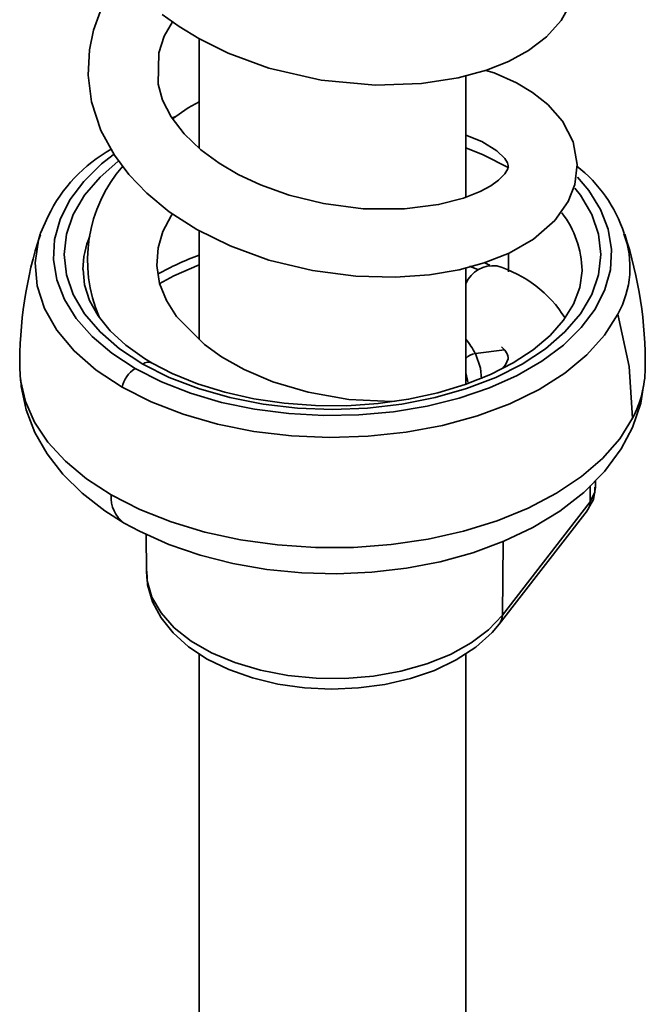
# Model space of a CAD drawing. Units: millimetres. Extents: x 0 to 211, y -13 to 292.
# Drawn here: x 180 to 185, y 105 to 111 of the extents above; entities that cross this region are included whole.
import ezdxf

# ---------------------------------------------------------------- set-up
doc = ezdxf.new("R2010")
doc.units = ezdxf.units.MM

msp = doc.modelspace()

# ---------------------------------------------------------------- linework, layer by layer
at = {"color": 7, "linetype": 'Continuous', "lineweight": 35}
for p, q in [((181.6651, 111.1345), (181.6651, 110.4055)), ((183.4401, 110.0791), (183.4401, 110.8882)), ((181.5089, 110.6172), (181.4844, 110.6072)), ((181.6651, 109.8562), (181.6651, 109.1316)), ((183.4401, 108.8323), (183.4401, 109.6083)), ((183.5252, 109.5946), (183.4661, 109.6192)), ((184.3046, 108.1431), (184.3052, 108.193)), ((184.2684, 108.0505), (183.6839, 107.2953)), ((183.6635, 107.2337), (184.2481, 107.989)), ((184.2481, 107.989), (184.2498, 107.9913)), ((181.3109, 107.8337), (181.3135, 107.5827)), ((181.6651, 107.0371), (181.6651, 101.0254)), ((183.4401, 101.0268), (183.4401, 107.0373))]:
    msp.add_line(p, q, dxfattribs=at)
at = {"color": 8, "linetype": 'Continuous', "lineweight": 35}
for p, q in [((183.7253, 109.5827), (183.7258, 109.7056)), ((183.6001, 109.6267), (183.5599, 109.645)), ((183.504, 109.0385), (183.6972, 109.0626)), ((184.2684, 108.0505), (184.2697, 108.157)), ((183.6887, 107.7848), (183.6839, 107.2953))]:
    msp.add_line(p, q, dxfattribs=at)
at = {"color": 7, "linetype": 'Continuous', "lineweight": 35, "flags": 128}
for points in [[(181.0145, 111.3378), (180.961, 111.1924), (180.9333, 111.0623), (180.9242, 110.8933), (180.9471, 110.7145), (181.0102, 110.5236), (181.0997, 110.3595), (181.1968, 110.23), (181.3159, 110.1058), (181.4649, 109.983), (181.649, 109.8641), (181.8701, 109.7545), (182.1284, 109.6605), (182.4201, 109.5902), (182.7082, 109.5531), (182.9696, 109.5463), (183.1994, 109.5631), (183.396, 109.5964), (183.5631, 109.6416), (183.7291, 109.7069), (183.8921, 109.8006), (184.0339, 109.9245), (184.1223, 110.0506), (184.1663, 110.165), (184.1815, 110.2968), (184.1545, 110.4473), (184.084, 110.5853), (183.9869, 110.6963), (183.8843, 110.7779), (183.7788, 110.841), (183.6289, 110.9078), (183.573, 110.9245)], [(181.4181, 111.2978), (181.5314, 111.2158), (181.6622, 111.1359), (181.8584, 111.039), (182.1288, 110.94), (182.4761, 110.8602), (182.8387, 110.8261), (183.1449, 110.8366), (183.3901, 110.8746), (183.5786, 110.9261), (183.7248, 110.9841), (183.8584, 111.0571), (183.9777, 111.1475), (184.0766, 111.2566), (184.148, 111.3869)], [(183.4401, 110.4932), (183.5477, 110.4497), (183.6474, 110.3889), (183.7008, 110.337), (183.7177, 110.309), (183.7229, 110.2901), (183.7201, 110.2689), (183.7007, 110.2351), (183.6585, 110.1933), (183.6066, 110.1561), (183.5367, 110.1178), (183.4245, 110.0729), (183.2587, 110.0301), (183.032, 110.0015), (182.7561, 110.003), (182.4933, 110.0369), (182.2637, 110.0929), (182.0738, 110.1609), (181.9241, 110.2313), (181.798, 110.3052), (181.6759, 110.3951), (181.5647, 110.5019), (181.478, 110.6156), (181.4211, 110.7261), (181.3904, 110.833), (181.3949, 111.041), (181.4324, 111.1517), (181.4878, 111.2473)], [(181.6651, 110.7153), (181.591, 110.6743), (181.4879, 110.6026)], [(180.6579, 109.9526), (180.6085, 109.8402), (180.6043, 109.8225)], [(182.9706, 108.7206), (182.9473, 108.7187), (182.6609, 108.7323), (182.3901, 108.7795), (182.1558, 108.8496), (181.9634, 108.9319), (181.813, 109.0165), (181.6993, 109.097), (181.5142, 109.2842), (181.4464, 109.3915), (181.4014, 109.5055), (181.3826, 109.6236), (181.3907, 109.741), (181.4226, 109.8498), (181.4777, 109.956), (181.4873, 109.9685)], [(181.6651, 109.6293), (181.4957, 109.5553), (181.3982, 109.5023)], [(181.3519, 108.9746), (181.3002, 109.0052), (181.1753, 109.0944), (181.0722, 109.1899), (180.992, 109.2895), (180.935, 109.3917), (180.901, 109.4961), (180.8911, 109.5967)], [(184.2144, 109.5911), (184.2147, 109.588), (184.1998, 109.4773), (184.1583, 109.3663), (184.0917, 109.2594), (184.0018, 109.1581), (183.8897, 109.0633), (183.7569, 108.9761), (183.6051, 108.8982), (183.4364, 108.8308), (183.2533, 108.7754), (183.0589, 108.733), (182.856, 108.7045), (182.6482, 108.6904), (182.4387, 108.6911), (182.231, 108.7065), (182.0286, 108.7363), (181.8348, 108.7799), (181.6527, 108.8365), (181.4854, 108.9049), (181.3514, 108.9743)], [(181.152, 108.8128), (181.3445, 108.7152), (181.5572, 108.6328), (181.7865, 108.5669), (182.0287, 108.5186), (182.2796, 108.4888), (182.5351, 108.478), (182.7908, 108.4862), (183.0426, 108.5135), (183.2862, 108.5592), (183.5175, 108.6228), (183.7327, 108.703), (183.9282, 108.7986), (184.1006, 108.908), (184.2471, 109.0293), (184.3653, 109.1605), (184.4532, 109.2994)], [(184.5517, 108.6076), (184.5286, 108.9518), (184.4532, 109.2994)], [(183.6775, 109.0818), (183.6997, 109.0599), (183.7152, 109.036), (183.7208, 109.0223), (183.7228, 109.0114), (183.7229, 109.0027), (183.7056, 108.9631), (183.6839, 108.9386)], [(180.4757, 108.8637), (180.4781, 108.8181), (180.5121, 108.6624), (180.5704, 108.5127), (180.6523, 108.3697), (180.7575, 108.234), (180.886, 108.1066), (181.0372, 107.9891), (181.1658, 107.908)], [(181.1658, 107.908), (181.2663, 107.8536), (181.462, 107.7661), (181.6707, 107.6944), (181.8898, 107.6388), (182.1163, 107.5995), (182.3478, 107.5767), (182.5815, 107.5705), (182.8148, 107.5808), (183.0452, 107.6077), (183.2702, 107.651), (183.4872, 107.7107), (183.6939, 107.7867), (183.8878, 107.8792), (184.0663, 107.988), (184.2261, 108.1128), (184.3634, 108.252), (184.4745, 108.403), (184.5497, 108.5453), (184.6056, 108.7074), (184.6251, 108.8246)], [(184.5517, 108.6076), (184.4656, 108.4699), (184.3511, 108.3392), (184.2101, 108.2176), (184.0444, 108.1067), (183.8566, 108.0083), (183.6496, 107.9237), (183.4262, 107.8544), (183.1899, 107.8012), (182.9442, 107.765), (182.6927, 107.7462), (182.439, 107.7453), (182.1871, 107.7622), (181.9406, 107.7966), (181.7032, 107.848), (181.4783, 107.9157), (181.2694, 107.9987), (181.0795, 108.0958)], [(184.2588, 108.0078), (184.2899, 108.0651), (184.3046, 108.1469)], [(184.3007, 108.1468), (184.3003, 108.114), (184.2684, 108.0505)], [(181.3158, 107.5887), (181.3215, 107.4967), (181.3543, 107.3836), (181.4109, 107.2766), (181.4909, 107.1763), (181.594, 107.0839), (181.7188, 107.0016), (181.8624, 106.9318), (182.0206, 106.8762), (182.1895, 106.8358), (182.3657, 106.8112), (182.5456, 106.8025), (182.7255, 106.8099), (182.902, 106.8333), (183.0717, 106.8725), (183.2311, 106.927), (183.3773, 106.9966), (183.5069, 107.0807), (183.6166, 107.1788), (183.6635, 107.2337)]]:
    msp.add_lwpolyline(points, dxfattribs=at)
at = {"color": 8, "linetype": 'Continuous', "lineweight": 35, "flags": 128}
for points in [[(183.4401, 110.4073), (183.5569, 110.3606), (183.7279, 110.2745)], [(181.0922, 110.3624), (181.0144, 110.3011), (180.8956, 110.1851), (180.8028, 110.0613), (180.7376, 109.9319), (180.7011, 109.7987), (180.6938, 109.6639), (180.7158, 109.5297), (180.7667, 109.3981), (180.8458, 109.2713), (180.9518, 109.1512), (181.0831, 109.0396), (181.2376, 108.9385)], [(181.2889, 108.9681), (181.1348, 109.0696), (181.0049, 109.1818), (180.9015, 109.3028), (180.8263, 109.4306), (180.7807, 109.563), (180.7654, 109.6977), (180.7807, 109.8323), (180.8263, 109.9647), (180.9015, 110.0925), (181.0049, 110.2135), (181.1236, 110.3172)], [(181.2376, 108.9385), (181.4127, 108.8493), (181.6059, 108.7736), (181.814, 108.7124), (182.0337, 108.6667), (182.2617, 108.6373), (182.4942, 108.6246), (182.7276, 108.6288), (182.9583, 108.6499), (183.1826, 108.6875), (183.3969, 108.7411), (183.5979, 108.8097), (183.7825, 108.8923), (183.9476, 108.9877), (184.0907, 109.0942), (184.2096, 109.2103), (184.3024, 109.334), (184.3675, 109.4635), (184.4041, 109.5966), (184.4114, 109.7314), (184.3894, 109.8656), (184.3385, 109.9972), (184.2594, 110.124), (184.1836, 110.2135)], [(184.1674, 110.1397), (184.2037, 110.0925), (184.2789, 109.9647), (184.3245, 109.8323), (184.3397, 109.6977), (184.3245, 109.563), (184.2789, 109.4306), (184.2037, 109.3028), (184.1003, 109.1818), (183.9704, 109.0696), (183.8163, 108.9681), (183.6405, 108.8792), (183.4462, 108.8042), (183.2365, 108.7445), (183.0151, 108.7011), (182.7859, 108.6748), (182.5526, 108.666), (182.3193, 108.6748), (182.09, 108.7011), (181.8687, 108.7445), (181.659, 108.8042), (181.4646, 108.8792), (181.2889, 108.9681)], [(180.6078, 109.8283), (180.5946, 109.794), (180.5722, 109.6416), (180.5852, 109.4888), (180.6335, 109.3385), (180.716, 109.1931), (180.8314, 109.0555), (180.9777, 108.9279), (181.152, 108.8128)], [(183.544, 108.87), (183.5382, 108.9398), (183.504, 109.0385)], [(181.0795, 108.0958), (180.915, 108.2027), (180.7737, 108.3202), (180.6576, 108.4465), (180.5682, 108.5799), (180.507, 108.7185), (180.4746, 108.8602), (180.4693, 108.9387)], [(183.4541, 108.8466), (183.4522, 108.8598), (183.4401, 108.9082)], [(183.6839, 107.2953), (183.5924, 107.198), (183.476, 107.1101), (183.3375, 107.0336), (183.1802, 106.9703), (183.0078, 106.9218), (182.8246, 106.8892), (182.6349, 106.8733), (182.4432, 106.8746), (182.2541, 106.8928), (182.0721, 106.9277), (181.9017, 106.9784), (181.7468, 107.0437), (181.6113, 107.1219), (181.4982, 107.2113), (181.4105, 107.3097), (181.35, 107.4147), (181.3184, 107.5239), (181.3135, 107.5827)]]:
    msp.add_lwpolyline(points, dxfattribs=at)
at = {"color": 7, "linetype": 'Continuous', "lineweight": 35}
for centre, radius, start, end in [((181.596, 109.4921), 1.045, 119.72586, 153.85437), ((181.8755, 109.6593), 0.9548, 138.98841, 203.32442), ((183.6106, 109.5536), 0.9281, 17.76792, 52.13704), ((183.2787, 108.9665), 2.8095, 162.04237, 180.70409), ((181.8451, 108.9694), 2.7909, 359.38056, 18.0185), ((183.6246, 109.4202), 0.2029, 83.54211, 155.46794), ((183.4118, 108.843), 0.8136, 32.0625, 73.1544), ((181.3441, 108.7741), 0.1959, 122.9344, 168.59854)]:
    msp.add_arc(centre, radius, start, end, dxfattribs=at)
at = {"color": 8, "linetype": 'Continuous', "lineweight": 35}
for centre, radius, start, end in [((183.5728, 109.5809), 0.642, 0.87773, 37.81433), ((181.4709, 109.5938), 0.5805, 156.83791, 179.64643), ((183.888, 109.6118), 0.6458, 331.06649, 20.3512), ((182.2871, 107.9722), 1.83, 109.8717, 119.41243), ((183.0835, 108.8216), 0.4731, 27.28989, 41.09703), ((183.5172, 108.9357), 0.1037, 97.31772, 138.0613), ((181.3252, 108.9204), 0.0599, 63.98893, 127.24322), ((183.8922, 108.9517), 0.7439, 332.44927, 358.90878), ((181.2866, 108.0772), 0.208, 174.88881, 234.46148), ((184.1677, 108.0496), 0.1008, 324.61181, 0.50403), ((183.5835, 107.2943), 0.1004, 322.88145, 0.53876)]:
    msp.add_arc(centre, radius, start, end, dxfattribs=at)

doc.saveas('drawing.dxf')
